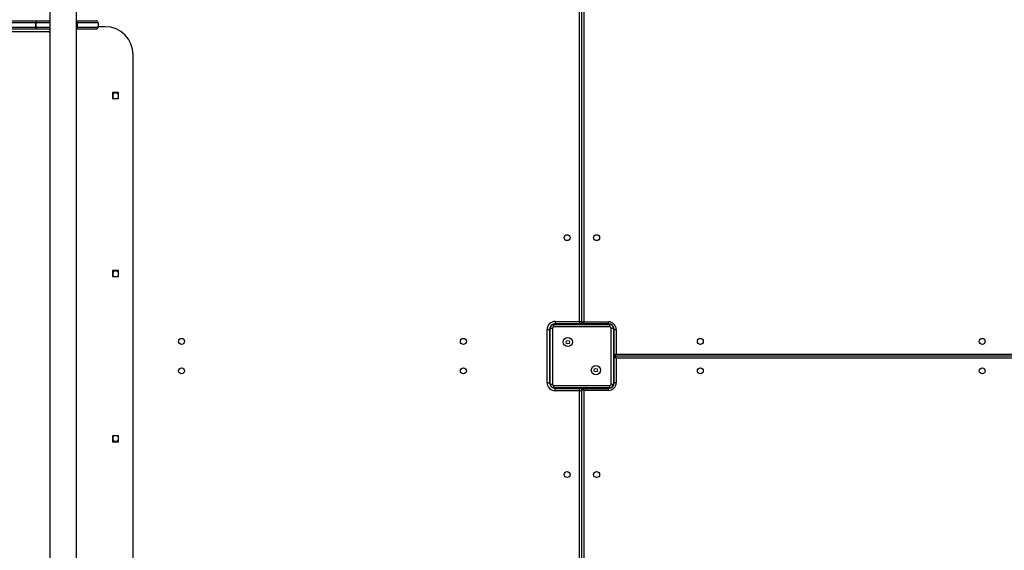
# Model space of a CAD drawing. Units: inches. Extents: x -490 to 1693, y -3645 to -2291.
# Drawn here: x 266 to 407, y -3087 to -3011 of the extents above; entities that cross this region are included whole.
import ezdxf

# ---------------------------------------------------------------- set-up
doc = ezdxf.new("R2010")
doc.units = ezdxf.units.IN
doc.header["$MEASUREMENT"] = 0
doc.layers.add('VP-EQ', color=7, linetype='Continuous', true_color=0x8a3492)
doc.styles.get("Standard").update_dxf_attribs({"font": 'arial.ttf'})
doc.dimstyles.get("Standard").update_dxf_attribs({"dimtxt": 14, "dimasz": 20, "dimexe": 20, "dimexo": 50, "dimgap": 20, "dimtad": 0, "dimdec": 0, "dimzin": 0, "dimdsep": 46, "dimtxsty": 'Standard', "dimcen": -0.09, "dimadec": 0, "dimazin": 0, "dimtfac": 1, "dimtdec": 4, "dimtofl": 0, "dimtmove": 0, "dimatfit": 3, "dimfxl": 70, "dimfxlon": 1, "dimtolj": 1, "dimtzin": 0, "dimarcsym": 0})

# ---------------------------------------------------------------- blocks, each defined once
blk = doc.blocks.new('*D144')
at = {"layer": 'Defpoints', "color": 0}
for p in [(1312.71, -2348.83), (30.56, -3011.56), (1312.71, -3095.79)]:
    blk.add_point(p, dxfattribs=at)
at = {"layer": 'VP-EQ', "color": 0, "lineweight": -2}
for p, q in [((30.56, -2418.83), (30.56, -2328.83)), ((1312.71, -2418.83), (1312.71, -2328.83)), ((50.56, -2348.83), (636.64, -2348.83)), ((1292.71, -2348.83), (717.19, -2348.83))]:
    blk.add_line(p, q, dxfattribs=at)
at = {"layer": 'VP-EQ', "color": 0}
for points in [[(50.56, -2345.5), (50.56, -2352.17), (30.56, -2348.83)], [(1292.71, -2352.17), (1292.71, -2345.5), (1312.71, -2348.83)]]:
    blk.add_solid(points, dxfattribs=at)
at = {"layer": 'VP-EQ', "color": 0, "insert": (676.92, -2348.83), "char_height": 14, "attachment_point": 5}
blk.add_mtext('\\A1;1285', dxfattribs=at)
blk = doc.blocks.new('*D147')
at = {"layer": 'Defpoints', "color": 0}
for p in [(1462.71, -2311.37), (-171.84, -3058.81), (1462.71, -3095.79)]:
    blk.add_point(p, dxfattribs=at)
at = {"layer": 'VP-EQ', "color": 0, "lineweight": -2}
for p, q in [((-171.84, -2381.37), (-171.84, -2291.37)), ((1462.71, -2381.37), (1462.71, -2291.37)), ((-151.84, -2311.37), (636.07, -2311.37)), ((1442.71, -2311.37), (716.61, -2311.37))]:
    blk.add_line(p, q, dxfattribs=at)
at = {"layer": 'VP-EQ', "color": 0}
for points in [[(-151.84, -2308.04), (-151.84, -2314.71), (-171.84, -2311.37)], [(1442.71, -2314.71), (1442.71, -2308.04), (1462.71, -2311.37)]]:
    blk.add_solid(points, dxfattribs=at)
at = {"layer": 'VP-EQ', "color": 0, "insert": (676.34, -2311.37), "char_height": 14, "attachment_point": 5}
blk.add_mtext('\\A1;1635', dxfattribs=at)
blk = doc.blocks.new('WD1580')
at = {"color": 7, "linetype": 'Continuous', "lineweight": 25}
for p, q in [((24783, 18759.1), (24783, 17377.1)), ((24821, 17377.1), (24821, 18759.1)), ((25538.5, 18117.6), (25538.5, 18758.6)), ((25542, 18116.1), (25542, 18760.1)), ((25545, 18759.1), (25545, 18117.1)), ((24763.1, 18543.6), (24406.1, 18543.6)), ((24408.1, 18546.6), (24765, 18546.6)), ((24763.1, 18543.6), (24763.1, 18537.6)), ((24763.1, 18537.6), (24763.1, 18543.6)), ((24763.1, 18543.6), (24763.1, 18543.6)), ((24765, 18546.6), (24783, 18546.6)), ((24821, 18546.6), (24822, 18546.6)), ((24822, 18543.6), (24822, 18546.6)), ((24822, 18546.6), (24849, 18546.6)), ((24822, 18543.6), (24822, 18537.6)), ((24852, 18543.6), (24822, 18543.6)), ((24852, 18543.6), (24852, 18537.6)), ((24852, 18543.6), (24852, 18538.6)), ((24782.6, 18530.6), (23152, 18530.6)), ((24406.1, 18537.6), (24763.1, 18537.6)), ((24765, 18534.6), (24408.1, 18534.6)), ((24763.1, 18537.6), (24763.1, 18537.6)), ((24783, 18534.6), (24765, 18534.6)), ((24782.6, 18530.6), (24782.6, 18529.6)), ((24822, 18534.6), (24821, 18534.6)), ((24822, 18537.6), (24852, 18537.6)), ((24822, 18534.6), (24822, 18537.6)), ((24849, 18534.6), (24822, 18534.6)), ((24852, 18537.6), (24852, 18538.6)), ((24862, 18538.1), (24852, 18538.1)), ((24902, 17638.1), (24902, 18498.1)), ((24872.7, 18444.3), (24872.7, 18435.8)), ((24881.2, 18444.3), (24872.7, 18444.3)), ((24881.2, 18435.8), (24881.2, 18444.3)), ((24872.7, 18435.8), (24881.2, 18435.8)), ((24881.2, 18190.3), (24872.7, 18190.3)), ((24872.7, 18190.3), (24872.7, 18181.8)), ((24881.2, 18181.8), (24881.2, 18190.3)), ((24872.7, 18181.8), (24881.2, 18181.8)), ((25504, 18117.6), (25538.5, 18117.6)), ((25504, 18117.6), (25504, 18114.1)), ((25492.5, 18030.1), (25492.5, 18106.1)), ((25492.5, 18106.1), (25496, 18106.1)), ((25496, 18106.1), (25496, 18030.1)), ((25497, 18109.1), (25497, 18108.1)), ((25497, 18028.1), (25497, 18108.1)), ((25497, 18108.1), (25500, 18108.1)), ((25500, 18108.1), (25500, 18028.1)), ((25502, 18113.1), (25501, 18113.1)), ((25502, 18110.1), (25502, 18113.1)), ((25502, 18113.1), (25582, 18113.1)), ((25582, 18110.1), (25502, 18110.1)), ((25539, 18114.1), (25504, 18114.1)), ((25541, 18114.9), (25541, 18113.1)), ((25543, 18114.4), (25543, 18113.1)), ((25580, 18114.1), (25544, 18114.1)), ((25545, 18117.1), (25580, 18117.1)), ((25580, 18114.1), (25580, 18117.1)), ((25582, 18110.1), (25582, 18113.1)), ((25583, 18113.1), (25582, 18113.1)), ((25584, 18028.1), (25584, 18108.1)), ((25584, 18108.1), (25587, 18108.1)), ((25587, 18108.1), (25587, 18109.1)), ((25587, 18108.1), (25587, 18028.1)), ((25588, 18106.1), (25591, 18106.1)), ((25588, 18070.1), (25588, 18106.1)), ((25591, 18106.1), (25591, 18071.1)), ((25496, 18069.1), (25497, 18069.1)), ((25496, 18067.1), (25497, 18067.1)), ((25588.3, 18069.1), (25587, 18069.1)), ((25588.3, 18067.1), (25587, 18067.1)), ((25588, 18030.1), (25588, 18066.1)), ((26222, 18068.1), (25590, 18068.1)), ((25591, 18065.1), (25591, 18030.1)), ((25492.5, 18030.1), (25496, 18030.1)), ((25497, 18028.1), (25500, 18028.1)), ((25497, 18028.1), (25497, 18027.1)), ((25501, 18023.1), (25502, 18023.1)), ((25502, 18023.1), (25502, 18026.1)), ((25502, 18026.1), (25582, 18026.1)), ((25582, 18023.1), (25502, 18023.1)), ((25504, 18018.6), (25504, 18022.1)), ((25504, 18022.1), (25539, 18022.1)), ((25541, 18021.3), (25541, 18023.1)), ((25542, 17376.1), (25542, 18020.1)), ((25543, 18021.8), (25543, 18023.1)), ((25544, 18022.1), (25580, 18022.1)), ((25580, 18019.1), (25545, 18019.1)), ((25545, 18019.1), (25545, 17377.1)), ((25580, 18019.1), (25580, 18022.1)), ((25582, 18023.1), (25582, 18026.1)), ((25582, 18023.1), (25583, 18023.1)), ((25584, 18028.1), (25587, 18028.1)), ((25587, 18027.1), (25587, 18028.1)), ((25591, 18030.1), (25588, 18030.1)), ((25538.5, 18018.6), (25504, 18018.6)), ((25538.5, 17377.6), (25538.5, 18018.6)), ((24881.2, 17954.3), (24872.7, 17954.3)), ((24872.7, 17954.3), (24872.7, 17945.8)), ((24881.2, 17945.8), (24881.2, 17954.3)), ((24872.7, 17945.8), (24881.2, 17945.8))]:
    blk.add_line(p, q, dxfattribs=at)
at = {"color": 8, "linetype": 'Continuous', "lineweight": 25}
for p, q in [((24783, 18543.6), (24763.1, 18543.6)), ((24822, 18543.6), (24821, 18543.6)), ((24763.1, 18537.6), (24783, 18537.6)), ((24783, 18530.6), (24782.6, 18530.6)), ((24783, 18529.6), (24782.6, 18529.6)), ((24821, 18537.6), (24822, 18537.6)), ((25496.6, 18109.1), (25497, 18109.1)), ((25501, 18113.5), (25501, 18113.1)), ((25537, 18114.1), (25537, 18113.1)), ((25547, 18114.1), (25547, 18113.1)), ((25583, 18113.5), (25583, 18113.1)), ((25587.4, 18109.1), (25587, 18109.1)), ((25496, 18073.1), (25497, 18073.1)), ((25496, 18063.1), (25497, 18063.1)), ((25588, 18073.1), (25587, 18073.1)), ((25588, 18063.1), (25587, 18063.1)), ((25591, 18071.1), (26222, 18071.1)), ((26222, 18065.1), (25591, 18065.1)), ((25496.6, 18027.1), (25497, 18027.1)), ((25501, 18022.7), (25501, 18023.1)), ((25537, 18022.1), (25537, 18023.1)), ((25547, 18022.1), (25547, 18023.1)), ((25583, 18022.7), (25583, 18023.1)), ((25587.4, 18027.1), (25587, 18027.1))]:
    blk.add_line(p, q, dxfattribs=at)
at = {"color": 7, "linetype": 'Continuous', "lineweight": 25, "flags": 128}
for points in [[(24763.1, 18543.6), (24763.1, 18544.2), (24763.2, 18544.7), (24763.4, 18545.3), (24763.7, 18545.7), (24764, 18546.1), (24764.3, 18546.4), (24764.7, 18546.5), (24765, 18546.6)], [(24763.1, 18543.6), (24763.1, 18544.2), (24763.2, 18544.7), (24763.4, 18545.3), (24763.7, 18545.7), (24764, 18546.1), (24764.3, 18546.4), (24764.7, 18546.5), (24765, 18546.6)], [(24765, 18534.6), (24764.7, 18534.6), (24764.3, 18534.8), (24764, 18535.1), (24763.7, 18535.5), (24763.4, 18535.9), (24763.2, 18536.4), (24763.1, 18537), (24763.1, 18537.6)], [(24765, 18534.6), (24764.7, 18534.6), (24764.3, 18534.8), (24764, 18535.1), (24763.7, 18535.5), (24763.4, 18535.9), (24763.2, 18536.4), (24763.1, 18537), (24763.1, 18537.6)], [(24782.6, 18529.6), (24782.6, 18529.4), (24782.7, 18529.2), (24782.8, 18529.1), (24782.9, 18529.1), (24783, 18529.1)], [(25538.5, 18117.6), (25539.2, 18117.5), (25539.8, 18117.4), (25540.4, 18117.3), (25541, 18117.2), (25541.4, 18117.2), (25541.7, 18117.1), (25541.9, 18117.1), (25542, 18117.1)], [(25538.5, 18117.6), (25538.6, 18116.9), (25538.7, 18116.3), (25538.8, 18115.6), (25538.8, 18115.1), (25538.9, 18114.7), (25539, 18114.4), (25539, 18114.2), (25539, 18114.1)], [(25497.2, 18110.3), (25497.1, 18109.9), (25497, 18109.1)], [(25501, 18113.1), (25500.2, 18113), (25499.8, 18112.9)], [(25545, 18117.1), (25544.4, 18116.9), (25543.8, 18116.7), (25543.3, 18116.5), (25542.9, 18116.4), (25542.5, 18116.3), (25542.2, 18116.2), (25542, 18116.1), (25542, 18116.1)], [(25544, 18114.1), (25544, 18114.1), (25544.1, 18114.3), (25544.2, 18114.6), (25544.3, 18115), (25544.4, 18115.4), (25544.6, 18115.9), (25544.8, 18116.5), (25545, 18117.1)], [(25584.2, 18112.9), (25583.8, 18113), (25583, 18113.1)], [(25587, 18109.1), (25586.9, 18109.9), (25586.8, 18110.3)], [(25588, 18070.1), (25588, 18070.1), (25588.2, 18070.2), (25588.5, 18070.3), (25588.9, 18070.4), (25589.3, 18070.5), (25589.8, 18070.7), (25590.4, 18070.9), (25591, 18071.1)], [(25591, 18065.1), (25590.4, 18065.3), (25589.8, 18065.5), (25589.3, 18065.6), (25588.9, 18065.8), (25588.5, 18065.9), (25588.2, 18066), (25588, 18066.1), (25588, 18066.1)], [(25590, 18068.1), (25590, 18068.1), (25590.1, 18068.3), (25590.2, 18068.6), (25590.3, 18069), (25590.4, 18069.4), (25590.6, 18069.9), (25590.8, 18070.5), (25591, 18071.1)], [(25591, 18065.1), (25590.8, 18065.7), (25590.6, 18066.2), (25590.4, 18066.8), (25590.3, 18067.2), (25590.2, 18067.6), (25590.1, 18067.9), (25590, 18068), (25590, 18068.1)], [(25497, 18027.1), (25497.1, 18026.3), (25497.2, 18025.9)], [(25499.8, 18023.3), (25500.2, 18023.2), (25501, 18023.1)], [(25538.5, 18018.6), (25538.6, 18019.3), (25538.7, 18019.9), (25538.8, 18020.5), (25538.8, 18021.1), (25538.9, 18021.5), (25539, 18021.8), (25539, 18022), (25539, 18022.1)], [(25538.5, 18018.6), (25539.2, 18018.7), (25539.8, 18018.8), (25540.4, 18018.9), (25541, 18018.9), (25541.4, 18019), (25541.7, 18019.1), (25541.9, 18019.1), (25542, 18019.1)], [(25545, 18019.1), (25544.5, 18019.3), (25544, 18019.4), (25543.5, 18019.6), (25543.1, 18019.7), (25542.7, 18019.9), (25542.4, 18020), (25542.2, 18020), (25542, 18020.1), (25542, 18020.1)], [(25545, 18019.1), (25544.8, 18019.6), (25544.6, 18020.1), (25544.5, 18020.6), (25544.3, 18021), (25544.2, 18021.4), (25544.1, 18021.7), (25544, 18021.9), (25544, 18022), (25544, 18022.1)], [(25583, 18023.1), (25583.8, 18023.2), (25584.2, 18023.3)], [(25586.8, 18025.9), (25586.9, 18026.3), (25587, 18027.1)]]:
    blk.add_lwpolyline(points, dxfattribs=at)
at = {"color": 7, "linetype": 'Continuous', "lineweight": 25}
for centre, radius in [((25521, 18237.1), 4.25), ((25563, 18237.1), 4.25), ((24971, 18089.1), 4.25), ((25373, 18089.1), 4.25), ((25522, 18088.1), 6.5), ((25522, 18088.1), 2.5), ((25711, 18089.1), 4.25), ((26113, 18089.1), 4.25), ((24971, 18047.1), 4.25), ((25373, 18047.1), 4.25), ((25562, 18048.1), 6.5), ((25562, 18048.1), 2.5), ((25711, 18047.1), 4.25), ((26113, 18047.1), 4.25), ((25521, 17899.1), 4.25), ((25563, 17899.1), 4.25)]:
    blk.add_circle(centre, radius, dxfattribs=at)
for centre, radius, start, end in [((24849, 18543.6), 3, 0.0021, 90), ((24849, 18543.6), 3, 0.0001, 90), ((24788.3, 18530.6), 5.72, 157.777, 180.3933), ((24849, 18537.6), 3, 270, 0.0021), ((24849, 18537.6), 3, 270, 0), ((24862, 18498.1), 40, 0, 90), ((24877, 18439.3), 4.25, 304.5603, 235.4397), ((24877, 18185.3), 4.25, 304.5603, 235.4397), ((25504, 18106.1), 11.5, 90, 180), ((25504, 18106.1), 8, 90, 180), ((25502, 18108.1), 5, 90, 180), ((25502, 18108.1), 2, 90, 180), ((25539, 18117.1), 3, 270, 0), ((25544, 18116.1), 2, 180, 270), ((25580, 18106.1), 11, 0, 90), ((25580, 18106.1), 8, 0, 90), ((25582, 18108.1), 5, 0, 90), ((25582, 18108.1), 2, 0, 90), ((25590, 18070.1), 2, 180, 270), ((25590, 18066.1), 2, 90, 180), ((25504, 18030.1), 11.5, 180, 270), ((25504, 18030.1), 8, 180, 270), ((25502, 18028.1), 5, 180, 270), ((25502, 18028.1), 2, 180, 270), ((25539, 18019.1), 3, 0, 90), ((25544, 18020.1), 2, 90, 180), ((25580, 18030.1), 11, 270, 0), ((25580, 18030.1), 8, 270, 0), ((25582, 18028.1), 2, 270, 0), ((25582, 18028.1), 5, 270, 0), ((24877, 17950.8), 4.25, 124.5603, 270), ((24877, 17950.8), 4.25, 270, 55.4397)]:
    blk.add_arc(centre, radius, start, end, dxfattribs=at)
blk = doc.blocks.new('WD1580 2D_')
at = {"xscale": 0.1, "yscale": 0.1, "zscale": 0.1}
blk.add_blockref('WD1580', (-2207.95, -4865.62), dxfattribs=at)

msp = doc.modelspace()

# ---------------------------------------------------------------- block references
at = {"layer": 'VP-EQ', "color": 0}
msp.add_blockref('WD1580 2D_', (0, 0), dxfattribs=at)

# ---------------------------------------------------------------- dimensions: what is measured, and where the dimension line sits
dim = msp.add_linear_dim(base=(1462.71, -2311.37), p1=(-171.84, -3058.81), p2=(1462.71, -3095.79), dimstyle='Standard', override={"dimdec": 0}, dxfattribs=at)
dim.commit()
dim.dimension.update_dxf_attribs({"geometry": '*D147', "text_midpoint": (676.34, -2311.37), "dimtype": 160})
dim = msp.add_linear_dim(base=(1312.71, -2348.83), p1=(30.56, -3011.56), p2=(1312.71, -3095.79), text='1285', dimstyle='Standard', dxfattribs=at)
dim.commit()
dim.dimension.update_dxf_attribs({"geometry": '*D144', "text_midpoint": (676.92, -2348.83), "dimtype": 160})

doc.saveas('drawing.dxf')
